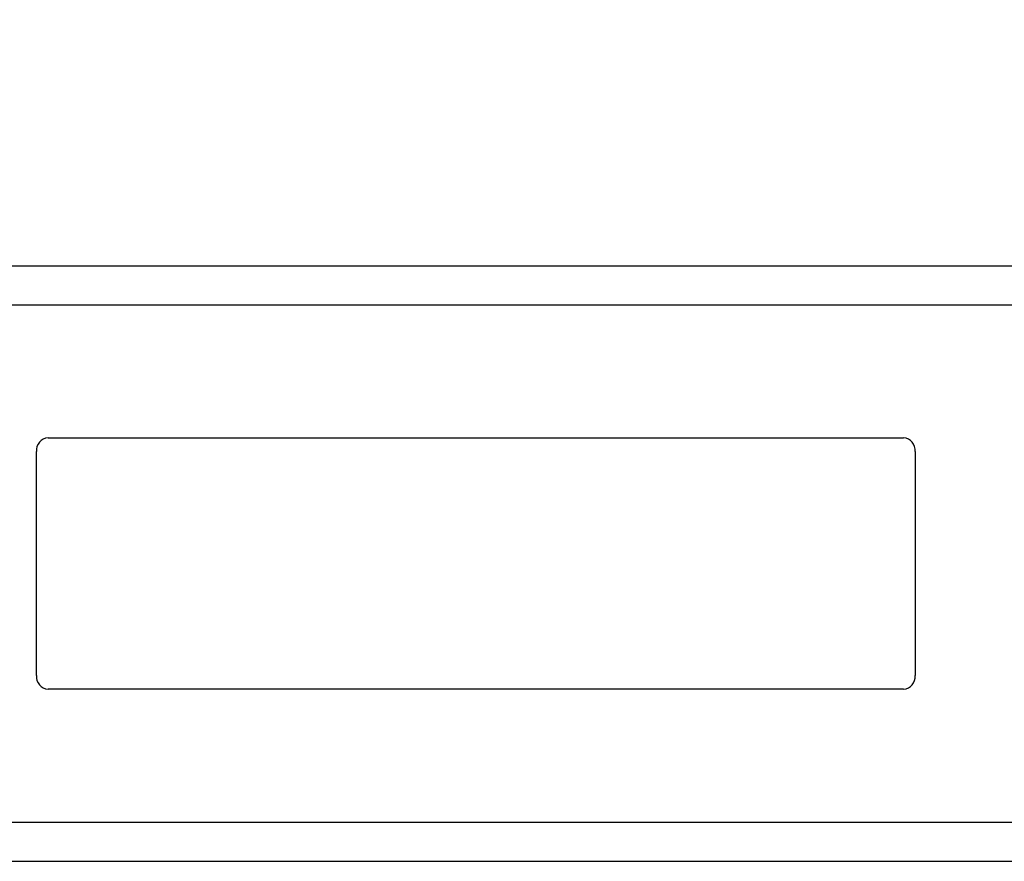
# Model space of a CAD drawing. Units: inches. Extents: x -175.8 to -81.8, y 15.7 to 54.6.
# Drawn here: x -139.9 to -137, y 49.7 to 52.2 of the extents above; entities that cross this region are included whole.
import ezdxf

# ---------------------------------------------------------------- set-up
doc = ezdxf.new("R2010")
doc.units = ezdxf.units.IN
doc.header["$MEASUREMENT"] = 0
doc.layers.add('Dims', color=7, linetype='Continuous')
doc.dimstyles.get("Standard").update_dxf_attribs({"dimtxt": 0.18, "dimasz": 0.18, "dimexe": 0.18, "dimexo": 0.0625, "dimgap": 0.09, "dimtad": 0, "dimtih": 1, "dimtoh": 1, "dimdec": 4, "dimzin": 0, "dimdsep": 46, "dimtxsty": 'Standard', "dimcen": 0.09, "dimadec": 0, "dimazin": 0, "dimtfac": 1, "dimtdec": 4, "dimtofl": 0, "dimtmove": 0, "dimatfit": 3, "dimfxl": 0, "dimtolj": 1, "dimtzin": 0, "dimarcsym": 0})

# ---------------------------------------------------------------- blocks, each defined once
blk = doc.blocks.new('*D12')
at = {"layer": 'Defpoints', "color": 0, "transparency": 16777216}
for p in [(-124.8175, 54.4303), (-141.8601, 50.5888), (-124.8175, 50.5888)]:
    blk.add_point(p, dxfattribs=at)
at = {"layer": 'Dims', "color": 0, "lineweight": -2, "transparency": 16777216}
for p, q in [((-141.8601, 51.5888), (-141.8601, 54.6103)), ((-124.8175, 51.5888), (-124.8175, 54.6103)), ((-141.6801, 54.4303), (-133.7438, 54.4303)), ((-124.9975, 54.4303), (-132.9338, 54.4303))]:
    blk.add_line(p, q, dxfattribs=at)
at = {"layer": 'Dims', "color": 0, "transparency": 16777216}
for points in [[(-141.6801, 54.4603), (-141.6801, 54.4003), (-141.8601, 54.4303)], [(-124.9975, 54.4603), (-124.9975, 54.4003), (-124.8175, 54.4303)]]:
    blk.add_solid(points, dxfattribs=at)
at = {"layer": 'Dims', "color": 0, "transparency": 16777216, "insert": (-133.3388, 54.4303), "char_height": 0.18, "attachment_point": 5}
blk.add_mtext('\\A1;17.04', dxfattribs=at)

msp = doc.modelspace()

# ---------------------------------------------------------------- linework, layer by layer
for p, q in [((-141.7177, 51.4531), (-124.9599, 51.4531)), ((-140.8913, 51.3397), (-125.7863, 51.3397)), ((-140.8913, 49.8379), (-125.7863, 49.8379)), ((-141.7177, 49.7244), (-124.9599, 49.7244))]:
    msp.add_line(p, q)
for points in [[(-139.812, 50.9538), (-137.3299, 50.9538)], [(-139.8459, 50.2639), (-139.8459, 50.9136)], [(-137.2959, 50.9136), (-137.2959, 50.2639)], [(-137.3299, 50.2238), (-139.812, 50.2238)]]:
    msp.add_lwpolyline(points)
for centre, start, end in [((-139.8083, 50.9162), 95.5927, 183.922), ((-137.3336, 50.9162), 356.0781, 84.4072), ((-139.8083, 50.2613), 176.0781, 264.4072), ((-137.3336, 50.2613), 275.5927, 3.922)]:
    msp.add_arc(centre, 0.0377, start, end)

# ---------------------------------------------------------------- dimensions: what is measured, and where the dimension line sits
at = {"layer": 'Dims'}
dim = msp.add_linear_dim(base=(-124.8175, 54.4303), p1=(-141.8601, 50.5888), p2=(-124.8175, 50.5888), dimstyle='Standard', override={"dimexo": 1, "dimdec": 2}, dxfattribs=at)
dim.commit()
dim.dimension.update_dxf_attribs({"geometry": '*D12', "text_midpoint": (-133.3388, 54.4303)})

doc.saveas('drawing.dxf')
